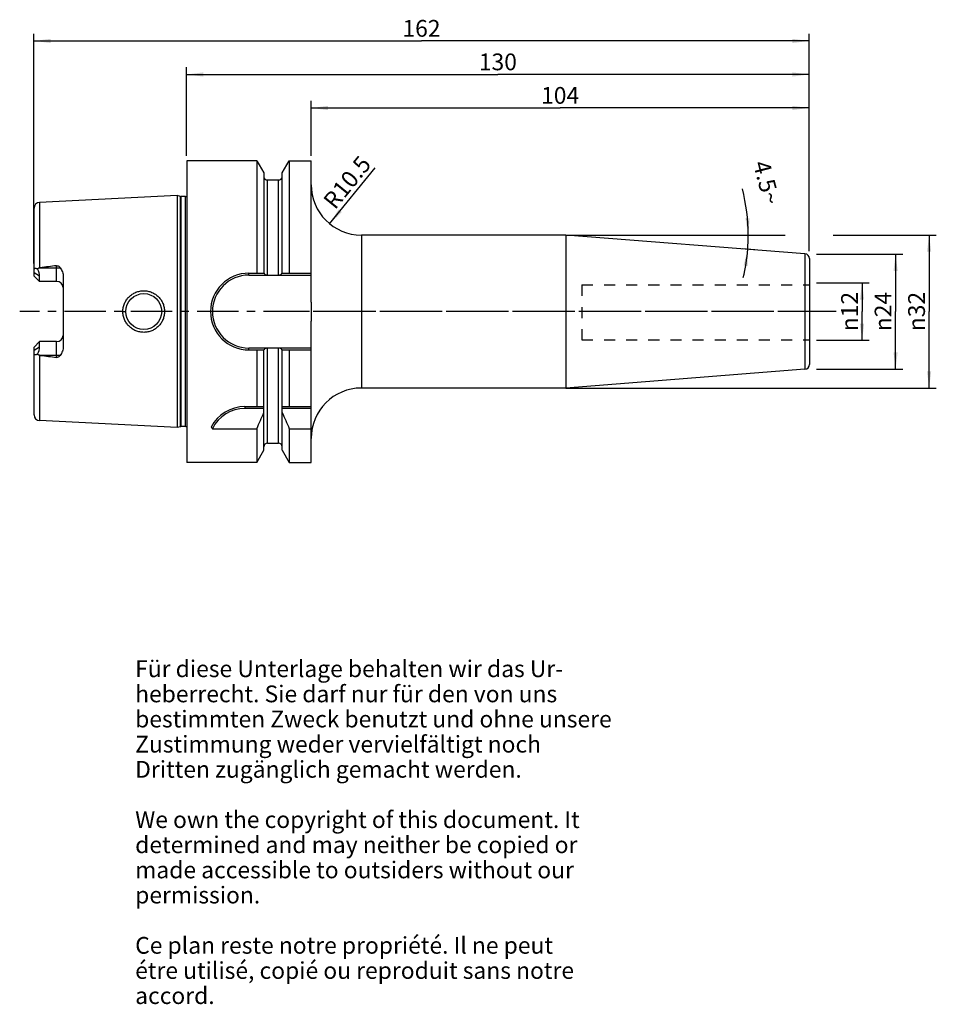
# Model space of a CAD drawing. Units: millimetres. Extents: x 115 to 307, y 11 to 216.
import ezdxf

# ---------------------------------------------------------------- set-up
doc = ezdxf.new("R2010")
doc.units = ezdxf.units.MM
doc.header["$LTSCALE"] = 23.1
doc.linetypes.add('CENTER', pattern=[0.6, 0.375, -0.075, 0.075, -0.075])
doc.linetypes.add('HIDDEN', pattern=[0.2, 0.1, -0.1])
doc.layers.get('0').update_dxf_attribs({"linetype": 'CONTINUOUS'})
for name, color, linetype in [('1', 7, 'CONTINUOUS'), ('2', 7, 'CONTINUOUS'), ('4', 7, 'CONTINUOUS'), ('6', 7, 'CONTINUOUS'), ('BEZUGSACHSEN', 7, 'CONTINUOUS'), ('FASEN', 7, 'CONTINUOUS'), ('SK1', 7, 'CONTINUOUS'), ('SK2', 7, 'CONTINUOUS'), ('ZEICHNUNGSBEMASSUNGEN', 7, 'CONTINUOUS')]:
    doc.layers.add(name, color=color, linetype=linetype)
doc.styles.get("Standard").update_dxf_attribs({"font": 'txt', "width": 0.7})
doc.styles.add('TEXTSTYLE_2', font='gdt', dxfattribs={"width": 0.7})
doc.dimstyles.new('DIMSTYLE_1', dxfattribs={"dimtxt": 3.5, "dimasz": 3.5, "dimexe": 0.18, "dimexo": 0.0625, "dimgap": 0.09, "dimtad": 1, "dimdec": 3, "dimdsep": 46, "dimtxsty": 'STANDARD', "dimblk": '_FILLED', "dimblk1": '_FILLED', "dimblk2": '_FILLED', "dimcen": 0.09, "dimclrt": 5, "dimadec": 0, "dimazin": 0, "dimtfac": 1, "dimtdec": 3, "dimtofl": 0, "dimtmove": 0, "dimatfit": 3, "dimldrblk": '_FILLED', "dimfxl": 1, "dimtolj": 1, "dimarcsym": 0})
doc.dimstyles.new('DIMSTYLE_2', dxfattribs={"dimtxt": 3.5, "dimasz": 3.5, "dimexe": 0.18, "dimexo": 0.0625, "dimgap": 0.09, "dimtad": 1, "dimdec": 3, "dimdsep": 46, "dimtxsty": 'STANDARD', "dimblk": '_FILLED', "dimblk1": '_FILLED', "dimblk2": '_FILLED', "dimcen": 0.09, "dimclrt": 5, "dimadec": 0, "dimazin": 0, "dimtfac": 1, "dimtdec": 3, "dimtofl": 0, "dimtmove": 0, "dimatfit": 3, "dimldrblk": '_FILLED', "dimfxl": 1, "dimtolj": 1, "dimarcsym": 0})
doc.dimstyles.new('DIMSTYLE_3', dxfattribs={"dimtxt": 3.5, "dimasz": 3.5, "dimexe": 0.18, "dimexo": 0.0625, "dimgap": 0.09, "dimtad": 1, "dimdsep": 46, "dimtxsty": 'STANDARD', "dimblk": '_FILLED', "dimblk1": '_FILLED', "dimblk2": '_FILLED', "dimcen": 0.09, "dimclrt": 5, "dimadec": 0, "dimazin": 0, "dimtfac": 1, "dimtofl": 0, "dimtmove": 0, "dimatfit": 3, "dimldrblk": '_FILLED', "dimfxl": 1, "dimtolj": 1, "dimarcsym": 0})
doc.dimstyles.new('DIMSTYLE_4', dxfattribs={"dimtxt": 3.5, "dimasz": 3.5, "dimexe": 0.18, "dimexo": 0.0625, "dimgap": 0.09, "dimtad": 1, "dimdsep": 46, "dimtxsty": 'STANDARD', "dimblk": '_FILLED', "dimblk1": '_FILLED', "dimblk2": '_FILLED', "dimcen": 0.09, "dimclrt": 5, "dimadec": 0, "dimazin": 0, "dimtfac": 1, "dimtofl": 0, "dimtmove": 0, "dimatfit": 3, "dimldrblk": '_FILLED', "dimfxl": 1, "dimtolj": 1, "dimarcsym": 0})

# ---------------------------------------------------------------- blocks, each defined once
blk = doc.blocks.new('_FILLED')
at = {"color": 0, "linetype": 'BYBLOCK'}
blk.add_solid([(0, 0), (-1, 0.125), (-1, -0.125)], dxfattribs=at)
blk = doc.blocks.new('*D0')
at = {"layer": 'ZEICHNUNGSBEMASSUNGEN', "color": 2, "linetype": 'CONTINUOUS'}
blk.add_line((180.18, 173.51), (189.66, 185.16), dxfattribs=at)
at = {"layer": 'ZEICHNUNGSBEMASSUNGEN', "color": 2, "linetype": 'CONTINUOUS', "xscale": 3.5, "yscale": 3.5, "zscale": 3.5, "rotation": 230.8599480596}
blk.add_blockref('_FILLED', (180.18, 173.51), dxfattribs=at)
at = {"layer": 'ZEICHNUNGSBEMASSUNGEN', "color": 5, "linetype": 'CONTINUOUS', "insert": (182.48, 183.27), "char_height": 3.5, "width": 12, "attachment_point": 2, "rotation": 50.8599, "line_spacing_factor": 0.9}
blk.add_mtext('R10.5', dxfattribs=at)
blk = doc.blocks.new('*D1')
at = {"layer": '2', "color": 2, "linetype": 'CONTINUOUS'}
for p, q in [((281.81, 161.18), (292.86, 161.18)), ((291.36, 161.18), (291.36, 155.18)), ((291.36, 149.18), (291.36, 155.18)), ((281.81, 149.18), (292.86, 149.18))]:
    blk.add_line(p, q, dxfattribs=at)
at = {"layer": '2', "color": 2, "linetype": 'CONTINUOUS', "xscale": 3.5, "yscale": 3.5, "zscale": 3.5}
for p, rotation in [((291.36, 161.18), 90), ((291.36, 149.18), 270)]:
    blk.add_blockref('_FILLED', p, dxfattribs=dict(at, rotation=rotation))
at = {"layer": '2', "color": 5, "linetype": 'CONTINUOUS', "insert": (286.99, 155.18), "char_height": 3.5, "width": 9.4167, "attachment_point": 2, "rotation": 90, "line_spacing_factor": 0.9, "style": 'TEXTSTYLE_2'}
blk.add_mtext('{\\Fgdt;n}\\Ftxt;12', dxfattribs=at)
blk = doc.blocks.new('*D2')
at = {"layer": 'SK2', "color": 2, "linetype": 'CONTINUOUS'}
for p, q in [((281.81, 167.18), (299.86, 167.18)), ((298.36, 167.18), (298.36, 155.18)), ((298.36, 143.18), (298.36, 155.18)), ((281.81, 143.18), (299.86, 143.18))]:
    blk.add_line(p, q, dxfattribs=at)
at = {"layer": 'SK2', "color": 2, "linetype": 'CONTINUOUS', "xscale": 3.5, "yscale": 3.5, "zscale": 3.5}
for p, rotation in [((298.36, 167.18), 90), ((298.36, 143.18), 270)]:
    blk.add_blockref('_FILLED', p, dxfattribs=dict(at, rotation=rotation))
at = {"layer": 'SK2', "color": 5, "linetype": 'CONTINUOUS', "insert": (293.99, 155.18), "char_height": 3.5, "width": 10.1667, "attachment_point": 2, "rotation": 90, "line_spacing_factor": 0.9, "style": 'TEXTSTYLE_2'}
blk.add_mtext('{\\Fgdt;n}\\Ftxt;24', dxfattribs=at)
blk = doc.blocks.new('*D3')
at = {"layer": 'SK2', "color": 2, "linetype": 'CONTINUOUS'}
for p, q in [((176.31, 187.68), (176.31, 199.18)), ((176.31, 197.68), (228.31, 197.68)), ((280.31, 197.68), (228.31, 197.68)), ((280.31, 167.76), (280.31, 199.18))]:
    blk.add_line(p, q, dxfattribs=at)
at = {"layer": 'SK2', "color": 2, "linetype": 'CONTINUOUS', "xscale": 3.5, "yscale": 3.5, "zscale": 3.5, "rotation": 180}
blk.add_blockref('_FILLED', (176.31, 197.68), dxfattribs=at)
at = {"layer": 'SK2', "color": 2, "linetype": 'CONTINUOUS', "xscale": 3.5, "yscale": 3.5, "zscale": 3.5}
blk.add_blockref('_FILLED', (280.31, 197.68), dxfattribs=at)
at = {"layer": 'SK2', "color": 5, "linetype": 'CONTINUOUS', "insert": (228.31, 202.06), "char_height": 3.5, "width": 7.5, "attachment_point": 2, "line_spacing_factor": 0.9}
blk.add_mtext('104', dxfattribs=at)
blk = doc.blocks.new('*D4')
at = {"layer": '2', "color": 2, "linetype": 'CONTINUOUS'}
for p, q in [((150.31, 187.68), (150.31, 206.18)), ((280.31, 167.76), (280.31, 206.18)), ((150.31, 204.68), (215.31, 204.68)), ((280.31, 204.68), (215.31, 204.68))]:
    blk.add_line(p, q, dxfattribs=at)
at = {"layer": '2', "color": 2, "linetype": 'CONTINUOUS', "xscale": 3.5, "yscale": 3.5, "zscale": 3.5, "rotation": 180}
blk.add_blockref('_FILLED', (150.31, 204.68), dxfattribs=at)
at = {"layer": '2', "color": 2, "linetype": 'CONTINUOUS', "xscale": 3.5, "yscale": 3.5, "zscale": 3.5}
blk.add_blockref('_FILLED', (280.31, 204.68), dxfattribs=at)
at = {"layer": '2', "color": 5, "linetype": 'CONTINUOUS', "insert": (215.31, 209.06), "char_height": 3.5, "width": 7.25, "attachment_point": 2, "line_spacing_factor": 0.9}
blk.add_mtext('130', dxfattribs=at)
blk = doc.blocks.new('*D5')
at = {"layer": 'SK2', "color": 2, "linetype": 'CONTINUOUS'}
for p, q in [((118.41, 165.18), (118.41, 213.18)), ((280.31, 167.76), (280.31, 213.18)), ((118.41, 211.68), (199.36, 211.68)), ((280.31, 211.68), (199.36, 211.68))]:
    blk.add_line(p, q, dxfattribs=at)
at = {"layer": 'SK2', "color": 2, "linetype": 'CONTINUOUS', "xscale": 3.5, "yscale": 3.5, "zscale": 3.5, "rotation": 180}
blk.add_blockref('_FILLED', (118.41, 211.68), dxfattribs=at)
at = {"layer": 'SK2', "color": 2, "linetype": 'CONTINUOUS', "xscale": 3.5, "yscale": 3.5, "zscale": 3.5}
blk.add_blockref('_FILLED', (280.31, 211.68), dxfattribs=at)
at = {"layer": 'SK2', "color": 5, "linetype": 'CONTINUOUS', "insert": (199.36, 216.06), "char_height": 3.5, "width": 7.5, "attachment_point": 2, "line_spacing_factor": 0.9}
blk.add_mtext('162', dxfattribs=at)
blk = doc.blocks.new('*D6')
at = {"layer": '2', "color": 2, "linetype": 'CONTINUOUS'}
for p, q in [((229.49, 171.16), (275.31, 171.16)), ((285.31, 171.16), (306.86, 171.16)), ((305.36, 171.16), (305.36, 155.18)), ((305.36, 139.21), (305.36, 155.18)), ((229.49, 139.21), (306.86, 139.21))]:
    blk.add_line(p, q, dxfattribs=at)
at = {"layer": '2', "color": 2, "linetype": 'CONTINUOUS', "xscale": 3.5, "yscale": 3.5, "zscale": 3.5}
for p, rotation in [((305.36, 171.16), 90), ((305.36, 139.21), 270)]:
    blk.add_blockref('_FILLED', p, dxfattribs=dict(at, rotation=rotation))
at = {"layer": '2', "color": 5, "linetype": 'CONTINUOUS', "insert": (300.99, 155.18), "char_height": 3.5, "width": 9.9167, "attachment_point": 2, "rotation": 90, "line_spacing_factor": 0.9, "style": 'TEXTSTYLE_2'}
blk.add_mtext('{\\Fgdt;n}\\Ftxt;32', dxfattribs=at)
blk = doc.blocks.new('*D7')
at = {"layer": 'SK2', "color": 2, "linetype": 'CONTINUOUS'}
for p, q in [((266.36, 171.16), (269.1, 171.16)), ((268.98, 168.07), (266.36, 168.28))]:
    blk.add_line(p, q, dxfattribs=at)
for start, end in [(0, 14.7263), (355.5, 360), (346.4051, 355.5)]:
    blk.add_arc((229.8, 171.16), 37.8, start, end, dxfattribs=at)
for points in [[(267, 174.63), (267.6, 171.16), (267.88, 174.67)], [(267.48, 164.66), (267.49, 168.19), (266.62, 164.77)]]:
    blk.add_solid(points, dxfattribs=at)
at = {"layer": 'SK2', "color": 5, "linetype": 'CONTINUOUS', "insert": (273.13, 182.54), "char_height": 3.5, "width": 9.5833, "attachment_point": 2, "rotation": 284.7263, "line_spacing_factor": 0.9}
blk.add_mtext('4.5\\Fgdt;{\\Fgdt;~}', dxfattribs=at)

msp = doc.modelspace()

# ---------------------------------------------------------------- linework, layer by layer
at = {"color": 7, "linetype": 'CONTINUOUS'}
for p, q in [((164.9689, 186.6804), (164.9689, 163.1979)), ((171.7528, 186.6804), (171.7528, 163.1979)), ((176.3109, 157.1718), (176.3109, 186.6804)), ((166.4484, 184.118), (166.4484, 163.1979)), ((170.2734, 163.1979), (170.2734, 184.118)), ((163.3284, 163.1979), (166.4918, 163.1979)), ((163.3284, 162.7979), (167.1434, 162.7979)), ((167.1984, 162.7907), (169.5234, 162.7907)), ((169.5783, 162.7979), (176.3109, 162.7979)), ((170.23, 163.1979), (176.3109, 163.1979)), ((176.3109, 123.6805), (176.3109, 153.1891)), ((167.1434, 147.5629), (163.3284, 147.5629)), ((163.3284, 147.1629), (166.4918, 147.1629)), ((164.9689, 147.1629), (164.9689, 135.3304)), ((166.4484, 126.2429), (166.4484, 147.1629)), ((167.1984, 147.5702), (169.5234, 147.5702)), ((176.3109, 147.5629), (169.5783, 147.5629)), ((170.23, 147.1629), (176.3109, 147.1629)), ((170.2734, 126.2429), (170.2734, 147.1629)), ((171.7528, 147.1629), (171.7528, 135.3304)), ((162.4979, 135.3304), (166.4484, 135.3304)), ((166.4484, 134.9304), (162.4979, 134.9304)), ((170.2734, 135.3304), (176.3109, 135.3304)), ((176.3109, 134.9304), (170.2734, 134.9304)), ((155.6965, 130.7217), (164.9689, 130.7217)), ((164.9689, 130.7217), (164.9689, 123.6804)), ((171.7528, 130.7217), (171.7528, 123.6804)), ((171.7528, 130.7217), (176.3109, 130.7217))]:
    msp.add_line(p, q, dxfattribs=at)
at = {"color": 9, "linetype": 'CONTINUOUS'}
for p, q in [((167.1984, 162.7907), (167.1984, 182.6554)), ((169.5234, 162.7907), (169.5234, 182.6554)), ((163.3284, 162.7979), (163.3284, 163.1979)), ((163.3284, 147.1629), (163.3284, 147.5629)), ((167.1984, 127.7054), (167.1984, 147.5702)), ((169.5234, 127.7054), (169.5234, 147.5702))]:
    msp.add_line(p, q, dxfattribs=at)
at = {"color": 7, "linetype": 'CONTINUOUS'}
for centre, radius, start, end in [((163.3284, 155.1804), 8.0175, 90, 270), ((163.3284, 155.1804), 7.6175, 90, 270), ((162.4979, 127.3304), 8, 90, 152.278139), ((162.4979, 127.3304), 7.6, 90, 153.498254), ((22.2512, 194.7977), 156.4419, 335.821361, 337.180266), ((314.4706, 194.7977), 156.4419, 202.819734, 204.178639), ((165.4049, 139.2498), 12.9221, 219.376446, 221.296847)]:
    msp.add_arc(centre, radius, start, end, dxfattribs=at)
for points, knots in [([(166.4918, 163.1979), (166.5154, 163.1447), (166.5837, 163.0408), (166.7331, 162.9163), (166.9247, 162.8285), (167.0689, 162.8024), (167.1434, 162.7979)], [0, 0, 0, 0, 0.21834418, 0.4575503, 0.71994893, 1, 1, 1, 1]), ([(169.5783, 162.7979), (169.6529, 162.8024), (169.797, 162.8285), (169.9887, 162.9163), (170.138, 163.0408), (170.2064, 163.1447), (170.23, 163.1979)], [0, 0, 0, 0, 0.28004271, 0.5424451, 0.78165377, 1, 1, 1, 1]), ([(167.1434, 147.5629), (167.0689, 147.5585), (166.9247, 147.5324), (166.7331, 147.4446), (166.5837, 147.3201), (166.5154, 147.2162), (166.4918, 147.1629)], [0, 0, 0, 0, 0.28005107, 0.5424497, 0.78165582, 1, 1, 1, 1]), ([(170.23, 147.1629), (170.2064, 147.2162), (170.138, 147.3201), (169.9887, 147.4446), (169.797, 147.5324), (169.6529, 147.5585), (169.5783, 147.5629)], [0, 0, 0, 0, 0.21834623, 0.4575549, 0.71995729, 1, 1, 1, 1])]:
    msp.add_open_spline(points, degree=3, knots=knots, dxfattribs=at)
for points in [[(167.1434, 162.7979), (167.1613, 162.7932), (167.1799, 162.7907), (167.1984, 162.7907)], [(169.5234, 162.7907), (169.5418, 162.7907), (169.5605, 162.7932), (169.5783, 162.7979)], [(176.3109, 157.1718), (176.3109, 156.508), (176.3114, 155.1804), (176.3109, 153.8528), (176.3109, 153.1891)], [(167.1984, 147.5702), (167.1799, 147.5702), (167.1613, 147.5677), (167.1434, 147.5629)], [(169.5783, 147.5629), (169.5605, 147.5677), (169.5418, 147.5702), (169.5234, 147.5702)]]:
    msp.add_open_spline(points, degree=3, dxfattribs=at)
at = {"layer": '1', "color": 6, "linetype": 'CONTINUOUS'}
for p, q in [((150.3609, 186.6804), (150.3609, 123.6804)), ((164.9689, 186.6804), (150.3609, 186.6804)), ((164.9689, 186.6804), (164.9689, 163.1979)), ((164.9689, 186.6804), (166.4484, 184.118)), ((170.2734, 184.118), (171.7528, 186.6804)), ((171.7528, 186.6804), (171.7528, 163.1979)), ((171.7528, 186.6804), (176.3109, 186.6804)), ((176.3109, 157.1718), (176.3109, 186.6804)), ((166.4484, 184.118), (166.4484, 163.1979)), ((170.2734, 163.1979), (170.2734, 184.118)), ((167.1984, 182.6554), (169.5234, 182.6554)), ((148.3609, 179.4009), (119.6008, 177.96)), ((148.3609, 179.4009), (148.3609, 130.96)), ((149.031, 179.2213), (148.3609, 179.4009)), ((150.0587, 179.2009), (149.1863, 179.2009)), ((229.5361, 171.1554), (186.8109, 171.1554)), ((279.4393, 167.228), (229.5361, 171.1554)), ((229.5361, 171.1554), (229.5361, 139.2054)), ((280.3609, 166.231), (280.3609, 144.1298)), ((118.4609, 162.6004), (118.4609, 163.8175)), ((119.6109, 161.4504), (118.4609, 162.6004)), ((119.6008, 164.3104), (119.7629, 164.3304)), ((119.6109, 161.4504), (119.6109, 162.5764)), ((124.5609, 162.4692), (124.5609, 147.8916)), ((163.3284, 163.1979), (166.4918, 163.1979)), ((163.3284, 162.7979), (167.1434, 162.7979)), ((167.1984, 162.7907), (169.5234, 162.7907)), ((169.5783, 162.7979), (176.3109, 162.7979)), ((170.23, 163.1979), (176.3109, 163.1979)), ((176.3109, 123.6805), (176.3109, 153.1891)), ((118.4609, 147.7604), (119.6109, 148.9104)), ((119.6109, 147.7845), (119.6109, 148.9104)), ((123.1609, 148.9104), (119.6109, 148.9104)), ((118.4609, 146.5433), (118.4609, 147.7604)), ((119.7629, 146.0304), (119.6008, 146.0505)), ((167.1434, 147.5629), (163.3284, 147.5629)), ((163.3284, 147.1629), (166.4918, 147.1629)), ((164.9689, 147.1629), (164.9689, 135.3304)), ((166.4484, 126.2429), (166.4484, 147.1629)), ((167.1984, 147.5702), (169.5234, 147.5702)), ((176.3109, 147.5629), (169.5783, 147.5629)), ((170.23, 147.1629), (176.3109, 147.1629)), ((170.2734, 126.2429), (170.2734, 147.1629)), ((171.7528, 147.1629), (171.7528, 135.3304)), ((279.4393, 143.1329), (229.5361, 139.2054)), ((229.5361, 139.2054), (186.8109, 139.2054)), ((162.4979, 135.3304), (166.4484, 135.3304)), ((166.4484, 134.9304), (162.4979, 134.9304)), ((170.2734, 135.3304), (176.3109, 135.3304)), ((176.3109, 134.9304), (170.2734, 134.9304)), ((148.3609, 130.96), (119.6008, 132.4009)), ((149.031, 131.1396), (148.3609, 130.96)), ((150.0587, 131.16), (149.1863, 131.16)), ((155.6965, 130.7217), (164.9689, 130.7217)), ((164.9689, 130.7217), (164.9689, 123.6804)), ((171.7528, 130.7217), (171.7528, 123.6804)), ((171.7528, 130.7217), (176.3109, 130.7217)), ((167.1984, 127.7054), (169.5234, 127.7054)), ((164.9689, 123.6804), (166.4484, 126.2429)), ((170.2734, 126.2429), (171.7528, 123.6804)), ((164.9689, 123.6804), (150.3609, 123.6804)), ((171.7528, 123.6804), (176.3109, 123.6804))]:
    msp.add_line(p, q, dxfattribs=at)
at = {"layer": '1', "color": 9, "linetype": 'CONTINUOUS'}
for p, q in [((167.1984, 162.7907), (167.1984, 182.6554)), ((169.5234, 162.7907), (169.5234, 182.6554)), ((149.031, 131.1396), (149.031, 179.2213)), ((149.1863, 131.16), (149.1863, 179.2009)), ((150.0587, 131.16), (150.0587, 179.2009)), ((119.6008, 177.96), (119.6008, 164.3104)), ((118.4609, 163.8175), (118.4609, 176.7615)), ((186.8109, 171.1554), (186.8109, 139.2054)), ((279.4393, 167.228), (279.4393, 143.1329)), ((123.1609, 161.4504), (123.1609, 164.7465)), ((119.6109, 162.5764), (118.4609, 163.2768)), ((119.7629, 164.3304), (123.9259, 164.3304)), ((163.3284, 162.7979), (163.3284, 163.1979)), ((123.1609, 161.4504), (119.6109, 161.4504)), ((137.0116, 155.1804), (137.6108, 155.1804)), ((145.7102, 155.1804), (145.1109, 155.1804)), ((123.1609, 145.6143), (123.1609, 148.9104)), ((118.4609, 147.0841), (119.6109, 147.7845)), ((118.4609, 133.5994), (118.4609, 146.5433)), ((119.6008, 146.0505), (119.6008, 132.4009)), ((123.9259, 146.0304), (119.7629, 146.0304)), ((163.3284, 147.1629), (163.3284, 147.5629)), ((167.1984, 127.7054), (167.1984, 147.5702)), ((169.5234, 127.7054), (169.5234, 147.5702)), ((162.4979, 135.3304), (162.4979, 134.9304))]:
    msp.add_line(p, q, dxfattribs=at)
at = {"layer": '1', "color": 6, "linetype": 'CONTINUOUS'}
msp.add_circle((141.3609, 155.1804), 3.75, dxfattribs=at)
for centre, radius, start, end in [((167.1984, 183.4054), 0.75, 185.625, 270), ((169.5234, 183.4054), 0.75, 270, 354.375), ((186.8109, 181.6554), 10.5, 180, 270), ((149.1863, 179.8009), 0.6, 255, 270), ((150.0587, 179.8009), 0.6, 270, 300.258479), ((119.6609, 176.7615), 1.2, 92.868043, 180), ((279.3609, 166.231), 1, 0, 85.5), ((214.5808, -595.9229), 766.1433, 96.8531348, 97.1091521), ((163.3284, 155.1804), 8.0175, 90, 270), ((163.3284, 155.1804), 7.6175, 90, 270), ((214.5808, 906.2838), 766.1433, 262.8908479, 263.1468652), ((279.3609, 144.1298), 1, 274.5, 360), ((186.8109, 128.7054), 10.5, 90, 180), ((162.4979, 127.3304), 8, 90, 152.278139), ((162.4979, 127.3304), 7.6, 90, 153.498254), ((22.2512, 194.7977), 156.4419, 335.821361, 337.180266), ((314.4706, 194.7977), 156.4419, 202.819734, 204.178639), ((119.6609, 133.5993), 1.2, 180, 267.131957), ((149.1863, 130.56), 0.6, 90, 105), ((150.0587, 130.56), 0.6, 59.741521, 90), ((165.4049, 139.2498), 12.9221, 219.376446, 221.296847), ((167.1984, 126.9554), 0.75, 90, 180), ((169.5234, 126.9554), 0.75, 0, 90)]:
    msp.add_arc(centre, radius, start, end, dxfattribs=at)
at = {"layer": '1', "color": 9, "linetype": 'CONTINUOUS'}
for centre, start, end in [((123.1609, 160.0504), 5.332963, 90), ((123.1609, 150.3104), 270, 354.667037)]:
    msp.add_arc(centre, 1.4, start, end, dxfattribs=at)
at = {"layer": '1', "color": 6, "linetype": 'CONTINUOUS'}
for centre, major_axis, start_param, end_param in [((116.7309, 164.3304), (2.5832, -2.5832), 0.45796473, 1.02228667), ((116.7309, 146.0304), (2.5832, 2.5832), -1.02228667, -0.45796473)]:
    msp.add_ellipse(centre, major_axis=major_axis, ratio=0.49291645, start_param=start_param, end_param=end_param, dxfattribs=at)
for points, knots in [([(123.1609, 164.7465), (123.2386, 164.7559), (123.3976, 164.7454), (123.6108, 164.6497), (123.7866, 164.5053), (123.8825, 164.3903), (123.9259, 164.3304)], [0, 0, 0, 0, 0.25752668, 0.50985987, 0.75665941, 1, 1, 1, 1]), ([(118.4609, 163.8175), (118.4609, 163.8642), (118.467, 163.9525), (118.5024, 164.0733), (118.5701, 164.1672), (118.6696, 164.2193), (118.7857, 164.2267), (118.9094, 164.1998), (119.0379, 164.1459), (119.1219, 164.0973), (119.1643, 164.07)], [0, 0, 0, 0, 0.13928377, 0.2624473, 0.37111192, 0.47483832, 0.58605521, 0.71098605, 0.84971161, 1, 1, 1, 1]), ([(119.1643, 164.07), (119.2252, 164.1282), (119.3245, 164.2089), (119.4763, 164.284), (119.559, 164.3052), (119.6008, 164.3104)], [0, 0, 0, 0, 0.49950895, 0.74979541, 1, 1, 1, 1]), ([(123.9259, 164.3304), (124.0232, 164.1964), (124.1966, 163.9125), (124.3968, 163.4553), (124.5283, 162.9713), (124.5609, 162.6368), (124.5609, 162.4692)], [0, 0, 0, 0, 0.24892763, 0.49800055, 0.74808682, 1, 1, 1, 1]), ([(166.4918, 163.1979), (166.5154, 163.1447), (166.5837, 163.0408), (166.7331, 162.9163), (166.9247, 162.8285), (167.0689, 162.8024), (167.1434, 162.7979)], [0, 0, 0, 0, 0.21834418, 0.4575503, 0.71994893, 1, 1, 1, 1]), ([(169.5783, 162.7979), (169.6529, 162.8024), (169.797, 162.8285), (169.9887, 162.9163), (170.138, 163.0408), (170.2064, 163.1447), (170.23, 163.1979)], [0, 0, 0, 0, 0.28004271, 0.5424451, 0.78165377, 1, 1, 1, 1]), ([(137.0116, 155.1804), (137.0114, 155.4652), (137.0682, 156.036), (137.3183, 156.8577), (137.7248, 157.6143), (138.2717, 158.2762), (138.9378, 158.8184), (139.6974, 159.2201), (140.5208, 159.4665), (141.3757, 159.5484), (142.229, 159.4633), (143.0477, 159.2149), (143.8011, 158.8126), (144.4609, 158.2713), (145.0027, 157.6112), (145.4056, 156.8561), (145.654, 156.0355), (145.7103, 155.4651), (145.7101, 155.1804)], [0, 0, 0, 0, 0.06266174, 0.12528648, 0.18787081, 0.25043536, 0.31302429, 0.37566256, 0.4383308, 0.50096493, 0.56348644, 0.62584843, 0.68806931, 0.75023157, 0.81244948, 0.87481637, 0.9373508, 1, 1, 1, 1]), ([(145.7101, 155.1804), (145.7103, 154.8958), (145.654, 154.3254), (145.4057, 153.5047), (145.0027, 152.7497), (144.4609, 152.0895), (143.8011, 151.5483), (143.0477, 151.146), (142.229, 150.8975), (141.3757, 150.8125), (140.5208, 150.8944), (139.6974, 151.1408), (138.9378, 151.5425), (138.2717, 152.0847), (137.7248, 152.7465), (137.3184, 153.5032), (137.0681, 154.3248), (137.0115, 154.8957), (137.0116, 155.1804)], [0, 0, 0, 0, 0.06264909, 0.12518349, 0.18755035, 0.24976839, 0.31193099, 0.37415174, 0.43651368, 0.49903519, 0.56166928, 0.62433749, 0.68697582, 0.74956455, 0.81212914, 0.87471342, 0.93733818, 1, 1, 1, 1]), ([(119.1643, 146.2909), (119.1219, 146.2636), (119.0379, 146.2149), (118.9094, 146.1611), (118.7857, 146.1342), (118.6696, 146.1416), (118.5701, 146.1937), (118.5024, 146.2876), (118.467, 146.4084), (118.4609, 146.4966), (118.4609, 146.5433)], [0, 0, 0, 0, 0.15028975, 0.28901562, 0.41394579, 0.52516228, 0.62888863, 0.73755302, 0.86071627, 1, 1, 1, 1]), ([(119.6008, 146.0505), (119.559, 146.0557), (119.4763, 146.0768), (119.3245, 146.1519), (119.2252, 146.2327), (119.1643, 146.2909)], [0, 0, 0, 0, 0.2502086, 0.50049218, 1, 1, 1, 1]), ([(123.9259, 146.0304), (123.8825, 145.9705), (123.7865, 145.8556), (123.6107, 145.7111), (123.3975, 145.6154), (123.2386, 145.605), (123.1609, 145.6143)], [0, 0, 0, 0, 0.24342129, 0.49024453, 0.74251506, 1, 1, 1, 1]), ([(124.5609, 147.8916), (124.5609, 147.7241), (124.5283, 147.3895), (124.3968, 146.9055), (124.1966, 146.4483), (124.0232, 146.1645), (123.9259, 146.0304)], [0, 0, 0, 0, 0.2519137, 0.50200022, 0.75107305, 1, 1, 1, 1]), ([(167.1434, 147.5629), (167.0689, 147.5585), (166.9247, 147.5324), (166.7331, 147.4446), (166.5837, 147.3201), (166.5154, 147.2162), (166.4918, 147.1629)], [0, 0, 0, 0, 0.28005107, 0.5424497, 0.78165582, 1, 1, 1, 1]), ([(170.23, 147.1629), (170.2064, 147.2162), (170.138, 147.3201), (169.9887, 147.4446), (169.797, 147.5324), (169.6529, 147.5585), (169.5783, 147.5629)], [0, 0, 0, 0, 0.21834623, 0.4575549, 0.71995729, 1, 1, 1, 1])]:
    msp.add_open_spline(points, degree=3, knots=knots, dxfattribs=at)
for points in [[(167.1434, 162.7979), (167.1613, 162.7932), (167.1799, 162.7907), (167.1984, 162.7907)], [(169.5234, 162.7907), (169.5418, 162.7907), (169.5605, 162.7932), (169.5783, 162.7979)], [(176.3109, 157.1718), (176.3109, 156.508), (176.3114, 155.1804), (176.3109, 153.8528), (176.3109, 153.1891)], [(167.1984, 147.5702), (167.1799, 147.5702), (167.1613, 147.5677), (167.1434, 147.5629)], [(169.5783, 147.5629), (169.5605, 147.5677), (169.5418, 147.5702), (169.5234, 147.5702)]]:
    msp.add_open_spline(points, degree=3, dxfattribs=at)
at = {"layer": '4', "color": 7, "linetype": 'CENTER'}
msp.add_line((285.9212, 155.1804), (115.4609, 155.1804), dxfattribs=at)
at = {"layer": 'BEZUGSACHSEN', "color": 7, "linetype": 'CONTINUOUS'}
for p, q in [((150.3609, 186.6804), (150.3609, 123.6804)), ((164.9689, 186.6804), (150.3609, 186.6804)), ((164.9689, 186.6804), (166.4484, 184.118)), ((170.2734, 184.118), (171.7528, 186.6804)), ((171.7528, 186.6804), (176.3109, 186.6804)), ((167.1984, 182.6554), (169.5234, 182.6554)), ((148.3609, 179.4009), (119.6008, 177.96)), ((148.3609, 179.4009), (148.3609, 130.96)), ((149.031, 179.2213), (148.3609, 179.4009)), ((150.0587, 179.2009), (149.1863, 179.2009)), ((118.4609, 162.6004), (118.4609, 176.7615)), ((229.5361, 171.1554), (186.8109, 171.1554)), ((279.4393, 167.228), (229.5361, 171.1554)), ((229.5361, 171.1554), (229.5361, 139.2054)), ((280.3609, 166.231), (280.3609, 144.1298)), ((119.6109, 161.4504), (118.4609, 162.6004)), ((119.6008, 164.3104), (119.7629, 164.3304)), ((119.6109, 161.4504), (119.6109, 162.5764)), ((124.5609, 162.4692), (124.5609, 147.8916)), ((123.1609, 161.4504), (119.6109, 161.4504)), ((118.4609, 147.7604), (119.6109, 148.9104)), ((119.6109, 147.7845), (119.6109, 148.9104)), ((123.1609, 148.9104), (119.6109, 148.9104)), ((118.4609, 133.5994), (118.4609, 147.7604)), ((119.7629, 146.0304), (119.6008, 146.0505)), ((279.4393, 143.1329), (229.5361, 139.2054)), ((229.5361, 139.2054), (186.8109, 139.2054)), ((148.3609, 130.96), (119.6008, 132.4009)), ((149.031, 131.1396), (148.3609, 130.96)), ((150.0587, 131.16), (149.1863, 131.16)), ((167.1984, 127.7054), (169.5234, 127.7054)), ((164.9689, 123.6804), (166.4484, 126.2429)), ((170.2734, 126.2429), (171.7528, 123.6804)), ((164.9689, 123.6804), (150.3609, 123.6804)), ((171.7528, 123.6804), (176.3109, 123.6804))]:
    msp.add_line(p, q, dxfattribs=at)
at = {"layer": 'BEZUGSACHSEN', "color": 9, "linetype": 'CONTINUOUS'}
for p, q in [((149.031, 131.1396), (149.031, 179.2213)), ((149.1863, 131.16), (149.1863, 179.2009)), ((150.0587, 131.16), (150.0587, 179.2009)), ((119.6008, 177.96), (119.6008, 164.3104)), ((186.8109, 171.1554), (186.8109, 139.2054)), ((279.4393, 167.228), (279.4393, 143.1329)), ((123.1609, 161.4504), (123.1609, 164.7465)), ((119.6109, 162.5764), (118.4609, 163.2768)), ((119.7629, 164.3304), (123.9259, 164.3304)), ((137.0116, 155.1804), (137.6108, 155.1804)), ((145.7102, 155.1804), (145.1109, 155.1804)), ((123.1609, 145.6143), (123.1609, 148.9104)), ((118.4609, 147.0841), (119.6109, 147.7845)), ((119.6008, 146.0505), (119.6008, 132.4009)), ((123.9259, 146.0304), (119.7629, 146.0304))]:
    msp.add_line(p, q, dxfattribs=at)
at = {"layer": 'BEZUGSACHSEN', "color": 7, "linetype": 'CENTER'}
msp.add_line((283.3609, 155.1804), (173.3109, 155.1804), dxfattribs=at)
at = {"layer": 'BEZUGSACHSEN', "color": 7, "linetype": 'CONTINUOUS'}
msp.add_circle((141.3609, 155.1804), 3.75, dxfattribs=at)
for centre, radius, start, end in [((167.1984, 183.4054), 0.75, 185.625, 270), ((169.5234, 183.4054), 0.75, 270, 354.375), ((186.8109, 181.6554), 10.5, 180, 270), ((149.1863, 179.8009), 0.6, 255, 270), ((150.0587, 179.8009), 0.6, 270, 300.258479), ((119.6609, 176.7615), 1.2, 92.868043, 180), ((279.3609, 166.231), 1, 0, 85.5), ((214.5808, -595.9229), 766.1433, 96.8531348, 97.1091521), ((123.1609, 160.0504), 1.4, 5.333704, 90), ((123.1609, 150.3104), 1.4, 270, 354.666296), ((214.5808, 906.2838), 766.1433, 262.8908479, 263.1468652), ((279.3609, 144.1298), 1, 274.5, 360), ((186.8109, 128.7054), 10.5, 90, 180), ((119.6609, 133.5993), 1.2, 180, 267.131957), ((149.1863, 130.56), 0.6, 90, 105), ((150.0587, 130.56), 0.6, 59.741521, 90), ((167.1984, 126.9554), 0.75, 90, 180), ((169.5234, 126.9554), 0.75, 0, 90)]:
    msp.add_arc(centre, radius, start, end, dxfattribs=at)
for centre, major_axis, start_param, end_param in [((116.7309, 164.3304), (2.5832, -2.5832), 0.45796473, 1.02228667), ((116.7309, 146.0304), (2.5832, 2.5832), -1.02228667, -0.45796473)]:
    msp.add_ellipse(centre, major_axis=major_axis, ratio=0.49291645, start_param=start_param, end_param=end_param, dxfattribs=at)
for points, knots in [([(123.1609, 164.7465), (123.2386, 164.7559), (123.3976, 164.7454), (123.6108, 164.6497), (123.7866, 164.5053), (123.8825, 164.3903), (123.9259, 164.3304)], [0, 0, 0, 0, 0.25752668, 0.50985987, 0.75665941, 1, 1, 1, 1]), ([(118.4609, 163.8175), (118.4609, 163.8642), (118.467, 163.9525), (118.5024, 164.0733), (118.5701, 164.1672), (118.6696, 164.2193), (118.7857, 164.2267), (118.9094, 164.1998), (119.0379, 164.1459), (119.1219, 164.0973), (119.1643, 164.07)], [0, 0, 0, 0, 0.13928377, 0.2624473, 0.37111192, 0.47483832, 0.58605521, 0.71098605, 0.84971161, 1, 1, 1, 1]), ([(119.1643, 164.07), (119.2252, 164.1282), (119.3245, 164.2089), (119.4763, 164.284), (119.559, 164.3052), (119.6008, 164.3104)], [0, 0, 0, 0, 0.49950895, 0.74979541, 1, 1, 1, 1]), ([(123.9259, 164.3304), (124.0232, 164.1964), (124.1966, 163.9125), (124.3968, 163.4553), (124.5283, 162.9713), (124.5609, 162.6368), (124.5609, 162.4692)], [0, 0, 0, 0, 0.24892763, 0.49800055, 0.74808682, 1, 1, 1, 1]), ([(137.0116, 155.1804), (137.0114, 155.4652), (137.0682, 156.036), (137.3183, 156.8577), (137.7248, 157.6143), (138.2717, 158.2762), (138.9378, 158.8184), (139.6974, 159.2201), (140.5208, 159.4665), (141.3757, 159.5484), (142.229, 159.4633), (143.0477, 159.2149), (143.8011, 158.8126), (144.4609, 158.2713), (145.0027, 157.6112), (145.4056, 156.8561), (145.654, 156.0355), (145.7103, 155.4651), (145.7101, 155.1804)], [0, 0, 0, 0, 0.06266174, 0.12528648, 0.18787081, 0.25043536, 0.31302429, 0.37566256, 0.4383308, 0.50096493, 0.56348644, 0.62584843, 0.68806931, 0.75023157, 0.81244948, 0.87481637, 0.9373508, 1, 1, 1, 1]), ([(145.7101, 155.1804), (145.7103, 154.8958), (145.654, 154.3254), (145.4057, 153.5047), (145.0027, 152.7497), (144.4609, 152.0895), (143.8011, 151.5483), (143.0477, 151.146), (142.229, 150.8975), (141.3757, 150.8125), (140.5208, 150.8944), (139.6974, 151.1408), (138.9378, 151.5425), (138.2717, 152.0847), (137.7248, 152.7465), (137.3184, 153.5032), (137.0681, 154.3248), (137.0115, 154.8957), (137.0116, 155.1804)], [0, 0, 0, 0, 0.06264909, 0.12518349, 0.18755035, 0.24976839, 0.31193099, 0.37415174, 0.43651368, 0.49903519, 0.56166928, 0.62433749, 0.68697582, 0.74956455, 0.81212914, 0.87471342, 0.93733818, 1, 1, 1, 1]), ([(119.1643, 146.2909), (119.1219, 146.2636), (119.0379, 146.2149), (118.9094, 146.1611), (118.7857, 146.1342), (118.6696, 146.1416), (118.5701, 146.1937), (118.5024, 146.2876), (118.467, 146.4084), (118.4609, 146.4966), (118.4609, 146.5433)], [0, 0, 0, 0, 0.15028975, 0.28901562, 0.41394579, 0.52516228, 0.62888863, 0.73755302, 0.86071627, 1, 1, 1, 1]), ([(119.6008, 146.0505), (119.559, 146.0557), (119.4763, 146.0768), (119.3245, 146.1519), (119.2252, 146.2327), (119.1643, 146.2909)], [0, 0, 0, 0, 0.2502086, 0.50049218, 1, 1, 1, 1]), ([(123.9259, 146.0304), (123.8825, 145.9705), (123.7865, 145.8556), (123.6107, 145.7111), (123.3975, 145.6154), (123.2386, 145.605), (123.1609, 145.6143)], [0, 0, 0, 0, 0.24342129, 0.49024453, 0.74251506, 1, 1, 1, 1]), ([(124.5609, 147.8916), (124.5609, 147.7241), (124.5283, 147.3895), (124.3968, 146.9055), (124.1966, 146.4483), (124.0232, 146.1645), (123.9259, 146.0304)], [0, 0, 0, 0, 0.2519137, 0.50200022, 0.75107305, 1, 1, 1, 1])]:
    msp.add_open_spline(points, degree=3, knots=knots, dxfattribs=at)
at = {"layer": 'FASEN', "color": 9, "linetype": 'CONTINUOUS'}
msp.add_line((162.4979, 135.3304), (162.4979, 134.9304), dxfattribs=at)
at = {"layer": 'SK1', "color": 8, "linetype": 'HIDDEN'}
for p, q in [((232.8609, 160.75), (280.3609, 160.75)), ((232.8609, 160.75), (232.8609, 149.25)), ((232.8609, 149.25), (280.3609, 149.25))]:
    msp.add_line(p, q, dxfattribs=at)

# ---------------------------------------------------------------- texts
at = {"layer": '6', "color": 5, "linetype": 'CONTINUOUS', "insert": (139.5742, 82.3507), "char_height": 3.5, "width": 103.583333, "attachment_point": 1, "line_spacing_factor": 0.9}
msp.add_mtext('Für diese Unterlage behalten wir das Ur-\\Pheberrecht. Sie darf nur für den von uns\\Pbestimmten Zweck benutzt und ohne unsere \\PZustimmung weder vervielfältigt noch \\PDritten zugänglich gemacht werden.\\P \\PWe own the copyright of this document. It\\Pdetermined and may neither be copied or\\Pmade accessible to outsiders without our\\Ppermission.\\P \\PCe plan reste notre propriété. Il ne peut\\Pétre utilisé, copié ou reproduit sans notre\\Paccord.', dxfattribs=at)

# ---------------------------------------------------------------- dimensions: what is measured, and where the dimension line sits
at = {"layer": '2', "color": 2, "linetype": 'CONTINUOUS'}
dim = msp.add_linear_dim(base=(150.3109, 204.6804), p1=(280.3109, 167.756), p2=(150.3109, 187.6804), angle=180, dimstyle='DIMSTYLE_3', dxfattribs=at)
dim.commit()
dim.dimension.update_dxf_attribs({"geometry": '*D4', "text_midpoint": (211.6859, 207.3054), "dimtype": 160})
for base, p1, p2, dimstyle, picture, middle in [((305.3609, 171.1554), (229.4861, 139.2054), (229.4861, 171.1554), 'DIMSTYLE_3', '*D6', (303.8467, 152.9641)), ((291.3609, 161.1804), (281.8109, 149.1804), (281.8109, 161.1804), 'DIMSTYLE_2', '*D1', (289.7907, 153.0758))]:
    dim = msp.add_linear_dim(base=base, p1=p1, p2=p2, angle=90, text='%%c<>', dimstyle=dimstyle, dxfattribs=at)
    dim.commit()
    dim.dimension.update_dxf_attribs({"geometry": picture, "text_midpoint": middle, "dimtype": 160})
at = {"layer": 'SK2', "color": 2, "linetype": 'CONTINUOUS'}
dim = msp.add_linear_dim(base=(118.4109, 211.6804), p1=(280.3109, 167.756), p2=(118.4109, 165.1804), angle=180, dimstyle='DIMSTYLE_3', dxfattribs=at)
dim.commit()
dim.dimension.update_dxf_attribs({"geometry": '*D5', "text_midpoint": (195.6109, 214.3054), "dimtype": 160})
dim = msp.add_linear_dim(base=(280.3109, 197.6804), p1=(176.3109, 187.6804), p2=(280.3109, 167.756), dimstyle='DIMSTYLE_3', dxfattribs=at)
dim.commit()
dim.dimension.update_dxf_attribs({"geometry": '*D3', "text_midpoint": (224.5609, 200.3054), "dimtype": 160})
dim = msp.add_angular_dim_2l(base=(267.5734, 169.6715), line1=((266.3609, 168.2783), (268.9814, 168.0721)), line2=((266.3609, 171.1554), (269.1025, 171.1554)), dimstyle='DIMSTYLE_4', dxfattribs=at)
dim.commit()
dim.dimension.update_dxf_attribs({"geometry": '*D7', "text_midpoint": (269.0611, 181.8009), "dimtype": 162})
dim = msp.add_linear_dim(base=(298.3609, 167.1804), p1=(281.8109, 143.1804), p2=(281.8109, 167.1804), angle=90, text='%%c<>', dimstyle='DIMSTYLE_3', dxfattribs=at)
dim.commit()
dim.dimension.update_dxf_attribs({"geometry": '*D2', "text_midpoint": (296.8747, 152.9082), "dimtype": 160})
at = {"layer": 'ZEICHNUNGSBEMASSUNGEN', "color": 2, "linetype": 'CONTINUOUS'}
dim = msp.add_radius_dim(center=(186.8109, 181.6554), mpoint=(180.1831, 173.5116), dimstyle='DIMSTYLE_1', dxfattribs=at)
dim.commit()
dim.dimension.update_dxf_attribs({"geometry": '*D0', "text_midpoint": (180.8771, 180.4843), "dimtype": 164})

doc.saveas('drawing.dxf')
